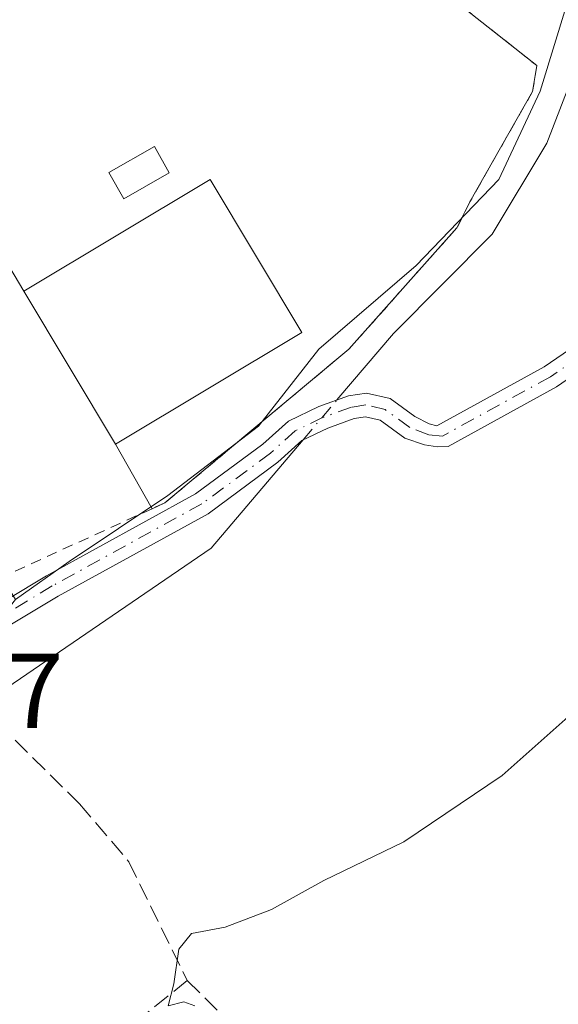
# Model space of a CAD drawing. Units: metres. Extents: x 608627 to 612112, y 4652932 to 4655299.
# Drawn here: x 611472 to 611523, y 4653921 to 4654014 of the extents above; entities that cross this region are included whole.
import ezdxf

# ---------------------------------------------------------------- set-up
doc = ezdxf.new("R2010")
doc.units = ezdxf.units.M
doc.header["$MEASUREMENT"] = 0
for name, pattern in [('DGN Style 2', [1.6480167562047852, 0.988810053722871, -0.6592067024819142]), ('DGN Style 3', [2.307223458686699, 1.648016756204785, -0.6592067024819142]), ('DGN Style 4', [2.6384748266838614, 1.318413404963828, -0.6592067024819142, 0.001648016756204785, -0.6592067024819142])]:
    doc.linetypes.add(name, pattern=pattern)
for name, color, linetype, lineweight in [('Alambrada', 7, 'DGN Style 2', 0), ('Camino Cxs', 7, 'Continuous', 0), ('Camino eje', 30, 'DGN Style 4', 13), ('Corriente artificial lineal', 4, 'DGN Style 3', 13), ('Corriente natural lineal', 142, 'Continuous', 13), ('Corriente natural lineal oculto', 9, 'DGN Style 4', 13), ('Curva de nivel normal', 30, 'Continuous', 0), ('Edificación industrial Cxs', 135, 'Continuous', 13), ('Edificación ligera Cxs', 1, 'Continuous', 0), ('Explanada Cxs', 7, 'Continuous', 0), ('Huerta CxS', 92, 'Continuous', 0), ('Núcleo urbano CxS', 7, 'Continuous', 0), ('Rótulo de punto de cota en terreno', 7, 'Continuous', 0)]:
    doc.layers.add(name, color=color, linetype=linetype, lineweight=lineweight)
doc.styles.add('Style-Arial', font='txt')

# ---------------------------------------------------------------- blocks, each defined once
blk = doc.blocks.new('*U23')
at = {"layer": 'Huerta CxS', "color": 92, "linetype": 'Continuous', "lineweight": 0}
blk.add_polyline3d([(611340.0412999997, 4653869.753699999, 312.8898000000045), (611384.6164999995, 4653898.045700001, 312.7391999999964), (611395.6140999999, 4653905.0253, 312.7038999999932), (611451.1215000004, 4653940.260500001, 312.6536000000052), (611454.9225000005, 4653942.845100001, 312.5985999999975), (611464.4946999997, 4653950.496300001, 312.1855999999971), (611471.6948999995, 4653959.548699999, 312.3364000000001), (611476.7247000001, 4653963.1369, 312.3539000000019), (611486.0225000001, 4653969.3671, 312.5372999999963), (611494.5417, 4653975.8759, 312.4343999999983), (611500.2437000005, 4653983.1503, 312.547900000005), (611509.3932999996, 4653991.015100001, 312.2088999999978), (611517.1715000002, 4653999.1251, 312.2247999999963), (611521.0708999997, 4654007.435699999, 312.1836000000039), (611522.5286999998, 4654012.230699999, 312.1609000000026), (611524.5648999996, 4654018.929099999, 312.1006000000052)], dxfattribs=at)
blk = doc.blocks.new('*U95')
at = {"layer": 'Explanada Cxs', "color": 7, "linetype": 'Continuous', "lineweight": 0}
blk.add_polyline3d([(611481.1001000004, 4653974.190099999, 314.8990999999951), (611498.6201, 4653984.690099999, 319.4418000000005), (611490.0000999998, 4653999.100099999, 315.504700000005), (611472.4600999998, 4653988.600099999, 315.2627999999968), (611453.6601, 4654020.350099999, 314.6689000000042), (611457.3300999999, 4654020.960100001, 314.6704000000027), (611471.5900999998, 4654022.4001, 314.2232999999979), (611502.1501000002, 4654019.9801, 312.9407999999967), (611508.6700999998, 4654019.170100001, 312.7158999999957), (611509.9501, 4654018.390100001, 312.6416999999929), (611520.7600999996, 4654009.840100001, 314.6870000000054), (611520.3501000004, 4654007.390100001, 314.5939999999973), (611514.4501, 4653997.0001, 312.5366999999969), (611513.2301000003, 4653994.550100001, 312.2687000000006), (611503.0500999996, 4653983.130100001, 322.1750000000029), (611485.7401000002, 4653968.6501, 314.7902999999933), (611484.5500999996, 4653968.110099999, 314.777700000006)], close=True, dxfattribs=at)
blk.add_3dface([(611486.1601, 4653999.7501, 316.2259999999951), (611484.7500999998, 4654002.210100001, 314.7655999999988), (611480.4801000003, 4653999.7601, 314.4940000000061), (611481.8800999997, 4653997.3101, 315.9746000000014)], dxfattribs=at)

msp = doc.modelspace()

# ---------------------------------------------------------------- linework, layer by layer
at = {"layer": 'Alambrada', "color": 7, "linetype": 'DGN Style 2', "lineweight": 0}
msp.add_polyline3d([(611509.9501, 4654018.390100001, 312.6416999999929), (611520.7600999996, 4654009.840100001, 314.6870000000054), (611520.3501000004, 4654007.390100001, 314.5939999999973), (611514.4501, 4653997.0001, 312.5366999999969), (611513.2301000003, 4653994.550100001, 312.2687000000006), (611503.0500999996, 4653983.130100001, 322.1750000000029), (611485.7401000002, 4653968.6501, 314.7902999999933), (611484.5500999996, 4653968.110099999, 314.777700000006), (611470.0601000005, 4653961.5101, 314.5010000000038)], dxfattribs=at)
at = {"layer": 'Camino Cxs', "color": 7, "linetype": 'Continuous', "lineweight": 0}
for points in [[(611463.1457000002, 4653954.904899999, 314.2453999999998), (611474.5944999997, 4653961.795499999, 315.6953999999969), (611488.6249000002, 4653969.496300001, 315.3692000000011), (611494.9763000002, 4653974.181700001, 320.1319999999978), (611497.3819000004, 4653976.3687, 321.7547999999952), (611500.2235000003, 4653977.7327, 321.9161000000022), (611503.0220999997, 4653978.7401, 321.901199999993), (611504.7143000001, 4653979.000499999, 321.0498999999982), (611506.9373000005, 4653978.477499999, 319.6282999999967), (611509.2657000005, 4653976.7841, 315.843399999998), (611510.6095000004, 4653976.090500001, 313.8334000000032), (611511.3327000003, 4653975.9099, 313.0080000000016), (611521.4501, 4653981.4647, 311.1337000000058), (611528.6813000003, 4653986.4233, 310.8819999999978), (611530.2648999998, 4653988.3793, 310.8625000000029), (611531.2742999997, 4653991.132300001, 310.8380999999936), (611530.8875000002, 4653994.226299999, 310.8681999999972), (611530.0356999999, 4653999.0175, 311.0767999999953), (611529.7049000004, 4654003.6503, 311.7733000000007), (611530.9093000004, 4654010.8773, 312.5577999999951), (611531.9543000003, 4654013.5481, 311.7339999999967)], [(611533.6969, 4654011.9637, 311.4575000000041), (611533.0417, 4654010.2893, 311.6627000000008), (611531.9178999999, 4654003.5463, 311.7869999999967), (611532.2219000002, 4653999.289100001, 311.2353000000003), (611533.0635000002, 4653994.555500001, 311.0678000000044), (611533.5235000001, 4653990.8759, 311.084400000007), (611532.2046999997, 4653987.278899999, 310.9208000000072), (611530.1897, 4653984.790100001, 310.9734000000026), (611522.6042999999, 4653979.5887, 311.0329999999958), (611512.3914999999, 4653973.9815, 311.4649999999965), (611511.4062999999, 4653973.935699999, 312.0099000000046), (611510.1860999997, 4653974.1325, 312.8426000000036), (611508.3302999996, 4653974.744100001, 314.6527999999962), (611506.0018999996, 4653976.4375, 318.4910999999993), (611504.6265000004, 4653976.7611, 319.8087999999989), (611503.5670999996, 4653976.598099999, 320.3472000000039), (611501.0743000006, 4653975.7007, 320.6301999999997), (611498.6239, 4653974.524499999, 321.127999999997), (611496.3728999998, 4653972.4781, 320.8610000000044), (611489.8125, 4653967.638499999, 316.4910999999993), (611475.6914999997, 4653959.887900001, 317.034799999994), (611464.2801000001, 4653953.019900001, 314.630799999999)], [(611463.1457000002, 4653954.904899999, 314.2453999999998), (611474.5944999997, 4653961.795499999, 315.6953999999969), (611488.6249000002, 4653969.496300001, 315.3692000000011), (611494.9763000002, 4653974.181700001, 320.1319999999978), (611497.3819000004, 4653976.3687, 321.7547999999952), (611500.2235000003, 4653977.7327, 321.9161000000022), (611503.0220999997, 4653978.7401, 321.901199999993), (611504.7143000001, 4653979.000499999, 321.0498999999982), (611506.9373000005, 4653978.477499999, 319.6282999999967), (611509.2657000005, 4653976.7841, 315.843399999998), (611510.6095000004, 4653976.090500001, 313.8334000000032), (611511.3327000003, 4653975.9099, 313.0080000000016), (611521.4501, 4653981.4647, 311.1337000000058), (611528.6813000003, 4653986.4233, 310.8819999999978)], [(611530.1897, 4653984.790100001, 310.9734000000026), (611522.6042999999, 4653979.5887, 311.0329999999958), (611512.3914999999, 4653973.9815, 311.4649999999965), (611511.4062999999, 4653973.935699999, 312.0099000000046), (611510.1860999997, 4653974.1325, 312.8426000000036), (611508.3302999996, 4653974.744100001, 314.6527999999962), (611506.0018999996, 4653976.4375, 318.4910999999993), (611504.6265000004, 4653976.7611, 319.8087999999989), (611503.5670999996, 4653976.598099999, 320.3472000000039), (611501.0743000006, 4653975.7007, 320.6301999999997), (611498.6239, 4653974.524499999, 321.127999999997), (611496.3728999998, 4653972.4781, 320.8610000000044), (611489.8125, 4653967.638499999, 316.4910999999993), (611475.6914999997, 4653959.887900001, 317.034799999994), (611464.2801000001, 4653953.019900001, 314.630799999999)]]:
    msp.add_polyline3d(points, dxfattribs=at)
at = {"layer": 'Camino eje', "color": 30, "linetype": 'DGN Style 4', "lineweight": 13}
msp.add_polyline3d([(611533.1788999997, 4654013.658700001, 311.4519), (611531.9754999997, 4654010.5833, 311.9477999999945), (611530.8113000002, 4654003.598300001, 311.7725999999966), (611531.1288999999, 4653999.1533, 311.1514000000025), (611531.9754999997, 4653994.390900001, 310.8712999999989), (611532.3989000004, 4653991.004100001, 310.8426999999938), (611531.2346999999, 4653987.829100001, 310.8873000000021), (611529.4354999998, 4653985.606699999, 310.9293999999936), (611522.0270999996, 4653980.526699999, 311.0715999999957), (611511.8620999996, 4653974.945699999, 312.1287000000011), (611510.5831000004, 4653975.058700001, 313.1971000000049), (611508.7981000004, 4653975.7641, 315.3487000000023), (611506.4697000004, 4653977.4575, 319.4285999999993), (611504.6705, 4653977.880899999, 320.733699999997), (611503.2947000006, 4653977.6691, 321.5237000000052), (611500.6489000004, 4653976.716700001, 321.4312000000064), (611498.0028999997, 4653975.446699999, 321.5972000000039), (611495.6747000003, 4653973.3299, 320.4811999999947), (611489.2187000001, 4653968.567500001, 315.9872999999934), (611475.1429000003, 4653960.841700001, 316.4152999999933), (611463.7128999997, 4653953.9625, 314.3993999999948)], dxfattribs=at)
at = {"layer": 'Corriente artificial lineal', "color": 4, "linetype": 'DGN Style 3', "lineweight": 13}
for points in [[(611468.3701, 4653949.550100001, 311.6705999999977), (611477.7200999996, 4653940.300100001, 310.4707000000053), (611482.3501000004, 4653934.860099999, 310.3371000000043), (611487.8551000003, 4653923.675100001, 310.0414000000019), (611491.2416000003, 4653920.328700001, 309.8751000000047), (611494.8135000002, 4653916.227600001, 309.7997000000032), (611498.7823000001, 4653913.0526, 309.8087999999989), (611501.6926999995, 4653906.702600001, 309.8727999999974), (611504.2061999999, 4653897.839000001, 309.9363000000012), (611507.6458000002, 4653894.267200001, 309.8649000000005), (611514.6573000001, 4653885.535900001, 309.8102999999974), (611519.8167000003, 4653878.127499999, 309.7259999999951), (611523.7854000004, 4653871.645199999, 309.5644000000029), (611528.3000999996, 4653859.8201, 309.6248000000051)], [(611487.8551000003, 4653923.675100001, 310.0414000000019), (611480.2614000002, 4653917.5505, 310.1462000000029), (611475.4989, 4653914.9047, 310.5059999999939), (611473.9113999996, 4653914.772399999, 310.7137999999977), (611468.6196999997, 4653909.480699999, 311.0065000000032), (611463.8572000006, 4653905.247400001, 311.0639999999985), (611459.8883999997, 4653900.352600001, 310.9955000000046), (611450.0987999998, 4653895.590100001, 310.9812999999995), (611446.6591999996, 4653894.1349, 310.9858999999997), (611439.6478000004, 4653888.710899999, 311.0065000000032), (611437.3987999996, 4653884.609800001, 310.9128999999957), (611433.8268999998, 4653879.979599999, 311.0434999999998), (611431.1810999997, 4653878.5244, 311.2164000000048), (611429.0643999996, 4653878.5244, 311.2459999999992), (611426.4186000006, 4653880.376499999, 311.2878000000055), (611423.6403999999, 4653882.360900001, 311.3595999999961)]]:
    msp.add_polyline3d(points, dxfattribs=at)
at = {"layer": 'Corriente natural lineal', "color": 142, "linetype": 'Continuous', "lineweight": 13, "extrusion": (0.05170021379024635, -0.06620619858572269, 0.9964656678294898), "elevation": -276196.6936091401, "flags": 128}
msp.add_lwpolyline([(3346306.43351491, 3280104.985988011), (3346332.707847069, 3280103.303865755), (3346345.782094203, 3280106.024070535)], dxfattribs=at)
at = {"layer": 'Corriente natural lineal', "color": 142, "linetype": 'Continuous', "lineweight": 13}
msp.add_polyline3d([(611501.9420999996, 4653978.351299999, 311.6989999999932), (611507.2500999998, 4653984.610099999, 311.6472000000067), (611516.5500999996, 4653993.960100001, 311.7283000000025), (611521.7001, 4654002.540100001, 311.9336999999941), (611526.3761, 4654014.639599999, 311.6869000000006)], dxfattribs=at)
at = {"layer": 'Corriente natural lineal oculto', "color": 9, "linetype": 'DGN Style 4', "lineweight": 13, "extrusion": (0.007697311419755976, 0.00907577977399879, 0.9999291883020524), "elevation": 47257.08039955061, "flags": 128}
msp.add_lwpolyline([(611478.2296203822, 4653737.35605014), (611481.4256783231, 4653741.124205333)], dxfattribs=at)
at = {"layer": 'Curva de nivel normal', "color": 30, "linetype": 'Continuous', "lineweight": 0, "elevation": 310, "flags": 128}
msp.add_lwpolyline([(611488.5599999996, 4653921.290100001), (611487.5199999996, 4653921.6601), (611486.0599999996, 4653921.290100001), (611486.5999999996, 4653923.360099999), (611487.04, 4653926.620100001), (611488.2400000002, 4653928.090100001), (611491.4199999999, 4653928.710100001), (611495.7800000003, 4653930.350099999), (611500.7000000002, 4653933.110099999), (611508.2199999997, 4653936.7501), (611517.5, 4653942.9801), (611525.1100000005, 4653949.770099999)], dxfattribs=at)
at = {"layer": 'Edificación industrial Cxs', "color": 135, "linetype": 'Continuous', "lineweight": 13, "extrusion": (0.01112879077990176, -0.0185608651768245, 0.9997657947237768), "elevation": -79261.91690102074, "flags": 128}
msp.add_lwpolyline([(2917664.852265349, 3676184.755346565), (2917664.852265349, 3676201.560999712)], dxfattribs=at)
at = {"layer": 'Edificación industrial Cxs', "color": 135, "linetype": 'Continuous', "lineweight": 13}
msp.add_polyline3d([(611481.1001000004, 4653974.190099999, 314.8990999999951), (611498.6201, 4653984.690099999, 319.4418000000005), (611490.0000999998, 4653999.100099999, 315.504700000005), (611472.4600999998, 4653988.600099999, 315.2627999999968)], dxfattribs=at)
msp.add_3dface([(611498.6201, 4653984.690099999, 319.4418000000005), (611481.1001000004, 4653974.190099999, 319.4418000000005), (611472.4600999998, 4653988.600099999, 319.4418000000005), (611490.0000999998, 4653999.100099999, 319.4418000000005)], dxfattribs=at)
at = {"layer": 'Edificación ligera Cxs', "color": 1, "linetype": 'Continuous', "lineweight": 0}
msp.add_polyline3d([(611486.1601, 4653999.7501, 316.2259999999951), (611481.8800999997, 4653997.3101, 315.9746000000014), (611480.4801000003, 4653999.7601, 314.4940000000061), (611484.7500999998, 4654002.210100001, 314.7655999999988), (611486.1601, 4653999.7501, 316.2259999999951)], dxfattribs=at)
msp.add_3dface([(611486.1601, 4653999.7501, 316.2259999999951), (611481.8800999997, 4653997.3101, 316.2259999999951), (611480.4801000003, 4653999.7601, 316.2259999999951), (611484.7500999998, 4654002.210100001, 316.2259999999951)], dxfattribs=at)
at = {"layer": 'Explanada Cxs', "color": 7, "linetype": 'Continuous', "lineweight": 0, "extrusion": (-0.00819967206136256, 0.01384785042292035, 0.9998704928223209), "elevation": 59749.0863279912, "flags": 128}
msp.add_lwpolyline([(611454.4850513235, 4653607.419852443), (611435.6808132088, 4653639.172897118)], dxfattribs=at)
at = {"layer": 'Explanada Cxs', "color": 7, "linetype": 'Continuous', "lineweight": 0, "extrusion": (0.00856918937176537, -0.01510164388169713, 0.9998492433090006), "elevation": -64727.91188263401, "flags": 128}
msp.add_lwpolyline([(611459.3959059806, 4653521.282696081), (611455.9449922628, 4653527.363389501)], dxfattribs=at)
at = {"layer": 'Explanada Cxs', "color": 7, "linetype": 'Continuous', "lineweight": 0}
for points in [[(611509.9501, 4654018.390100001, 312.6416999999929), (611520.7600999996, 4654009.840100001, 314.6870000000054), (611520.3501000004, 4654007.390100001, 314.5939999999973), (611514.4501, 4653997.0001, 312.5366999999969), (611513.2301000003, 4653994.550100001, 312.2687000000006), (611503.0500999996, 4653983.130100001, 322.1750000000029), (611485.7401000002, 4653968.6501, 314.7902999999933), (611484.5500999996, 4653968.110099999, 314.777700000006)], [(611486.1601, 4653999.7501, 316.2259999999951), (611481.8800999997, 4653997.3101, 315.9746000000014), (611480.4801000003, 4653999.7601, 314.4940000000061), (611484.7500999998, 4654002.210100001, 314.7655999999988), (611486.1601, 4653999.7501, 316.2259999999951)], [(611481.1001000004, 4653974.190099999, 314.8990999999951), (611498.6201, 4653984.690099999, 319.4418000000005), (611490.0000999998, 4653999.100099999, 315.504700000005), (611472.4600999998, 4653988.600099999, 315.2627999999968)]]:
    msp.add_polyline3d(points, dxfattribs=at)
at = {"layer": 'Huerta CxS', "color": 92, "linetype": 'Continuous', "lineweight": 0}
msp.add_polyline3d([(611670.0994999995, 4654114.925899999, 313.3794000000053), (611663.7956999998, 4654109.359300001, 312.4903999999952), (611644.1029000003, 4654092.770099999, 312.5182000000059), (611640.6498999996, 4654089.357899999, 312.670100000003), (611632.3397000004, 4654084.774300001, 313.3990000000049), (611627.0843000002, 4654075.1447, 312.107600000003), (611627.4858999997, 4654068.3619, 311.8591000000015), (611623.9918999998, 4654060.210899999, 311.4661000000052), (611613.1218999998, 4654053.997099999, 312.0543999999936), (611599.1586999996, 4654046.017899999, 312.1358000000037), (611593.1749, 4654038.038699999, 311.8058000000019), (611568.8371000001, 4654025.2707, 311.8583999999973), (611546.4940999999, 4654018.487299999, 311.3859999999986), (611524.5648999996, 4654018.929099999, 312.1006000000052), (611522.5286999998, 4654012.230699999, 312.1609000000026), (611521.0708999997, 4654007.435699999, 312.1836000000039), (611517.1715000002, 4653999.1251, 312.2247999999963), (611509.3932999996, 4653991.015100001, 312.2088999999978), (611500.2437000005, 4653983.1503, 312.547900000005), (611494.5417, 4653975.8759, 312.4343999999983), (611486.0225000001, 4653969.3671, 312.5372999999963), (611476.7247000001, 4653963.1369, 312.3539000000019), (611471.6948999995, 4653959.548699999, 312.3364000000001)], dxfattribs=at)
at = {"layer": 'Núcleo urbano CxS', "color": 7, "linetype": 'Continuous', "lineweight": 0}
for points in [[(611670.0994999995, 4654114.925899999, 313.3794000000053), (611663.7956999998, 4654109.359300001, 312.4903999999952), (611644.1029000003, 4654092.770099999, 312.5182000000059), (611640.6498999996, 4654089.357899999, 312.670100000003), (611632.3397000004, 4654084.774300001, 313.3990000000049), (611627.0843000002, 4654075.1447, 312.107600000003), (611627.4858999997, 4654068.3619, 311.8591000000015), (611623.9918999998, 4654060.210899999, 311.4661000000052), (611613.1218999998, 4654053.997099999, 312.0543999999936), (611599.1586999996, 4654046.017899999, 312.1358000000037), (611593.1749, 4654038.038699999, 311.8058000000019), (611568.8371000001, 4654025.2707, 311.8583999999973), (611546.4940999999, 4654018.487299999, 311.3859999999986), (611524.5648999996, 4654018.929099999, 312.1006000000052), (611522.5286999998, 4654012.230699999, 312.1609000000026), (611521.0708999997, 4654007.435699999, 312.1836000000039), (611517.1715000002, 4653999.1251, 312.2247999999963), (611509.3932999996, 4653991.015100001, 312.2088999999978), (611500.2437000005, 4653983.1503, 312.547900000005), (611494.5417, 4653975.8759, 312.4343999999983), (611486.0225000001, 4653969.3671, 312.5372999999963), (611476.7247000001, 4653963.1369, 312.3539000000019), (611471.6948999995, 4653959.548699999, 312.3364000000001)], [(611524.5648999996, 4654018.929099999, 312.1006000000052), (611522.5286999998, 4654012.230699999, 312.1609000000026), (611521.0708999997, 4654007.435699999, 312.1836000000039), (611517.1715000002, 4653999.1251, 312.2247999999963), (611509.3932999996, 4653991.015100001, 312.2088999999978), (611500.2437000005, 4653983.1503, 312.547900000005), (611494.5417, 4653975.8759, 312.4343999999983), (611486.0225000001, 4653969.3671, 312.5372999999963), (611476.7247000001, 4653963.1369, 312.3539000000019), (611471.6948999995, 4653959.548699999, 312.3364000000001), (611469.6431, 4653962.813100001, 312.5951000000059), (611437.4451000001, 4654014.077299999, 316.1708000000072), (611413.8243000006, 4653999.240900001, 315.2838999999949), (611405.2225000003, 4654012.855900001, 318.6533000000054), (611418.1410999997, 4654017.6567, 317.5887999999977), (611448.7823000001, 4654028.605900001, 316.9140999999945), (611468.0083, 4654035.958500001, 318.2597999999998), (611483.6177000003, 4654041.025699999, 318.0253999999986), (611530.5318999998, 4654056.013699999, 319.1450999999943)]]:
    msp.add_polyline3d(points, dxfattribs=at)

# ---------------------------------------------------------------- block references
at = {"layer": 'Explanada Cxs', "color": 7, "linetype": 'Continuous', "lineweight": 0}
msp.add_blockref('*U95', (0, 0), dxfattribs=at)
at = {"layer": 'Huerta CxS', "color": 92, "linetype": 'Continuous', "lineweight": 0}
msp.add_blockref('*U23', (0, 0), dxfattribs=at)

# ---------------------------------------------------------------- texts
at = {"layer": 'Rótulo de punto de cota en terreno', "color": 7, "linetype": 'Continuous', "lineweight": 0, "style": 'Style-Arial'}
msp.add_text('312,7', height=7.000000000000002, dxfattribs=at).set_placement((611452.3378, 4653947.447799999))

doc.saveas('drawing.dxf')
